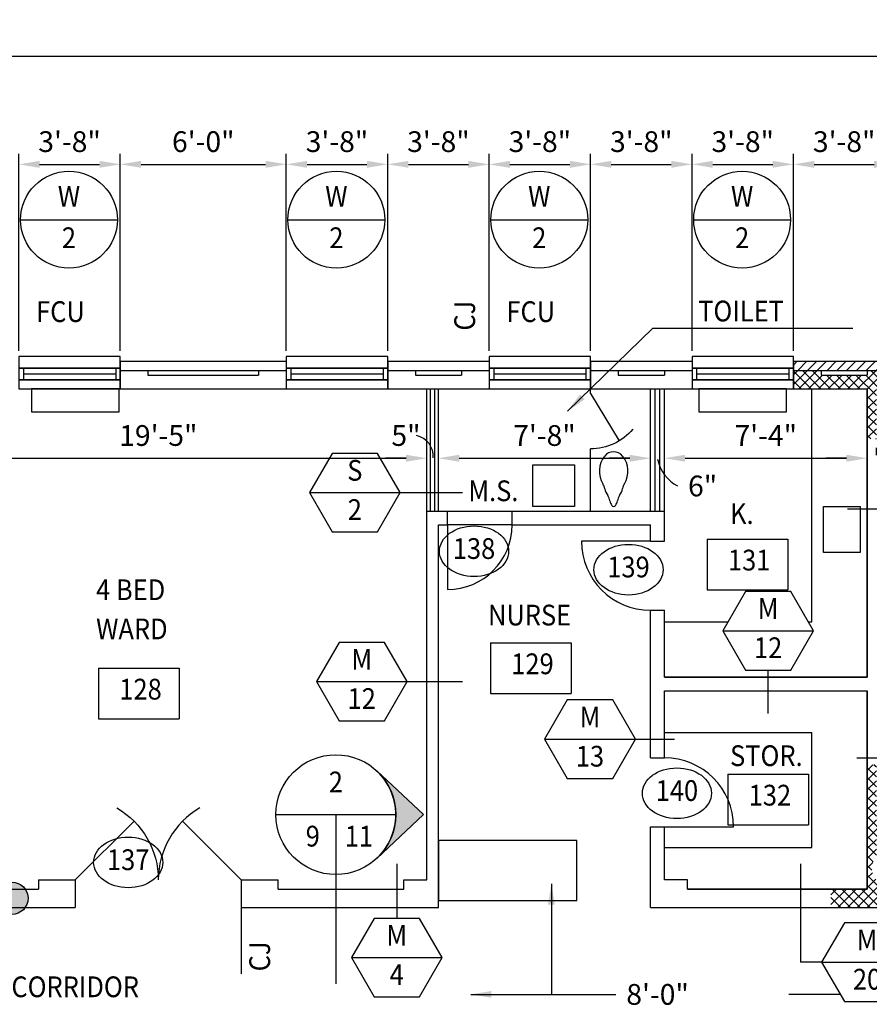
# Model space of a CAD drawing. Units: inches. Extents: x 435 to 5963, y 190 to 2765.
# Drawn here: x 2551 to 2920, y 1256 to 1683 of the extents above; entities that cross this region are included whole.
import ezdxf
from ezdxf.enums import TextEntityAlignment as Align

# ---------------------------------------------------------------- set-up
doc = ezdxf.new("R2010")
doc.units = ezdxf.units.IN
doc.header["$LTSCALE"] = 0.5
doc.header["$MEASUREMENT"] = 0
doc.layers.get('0').update_dxf_attribs({"linetype": 'CONTINUOUS'})
doc.layers.get('Defpoints').update_dxf_attribs({"linetype": 'CONTINUOUS'})
for name, color, linetype in [('A-ANNO', 8, 'CONTINUOUS'), ('A-ANNO-DIMS', 7, 'CONTINUOUS'), ('A-ANNO-TEXT', 7, 'CONTINUOUS'), ('A-DOOR', 3, 'CONTINUOUS'), ('A-DOOR-IDEN', 7, 'CONTINUOUS'), ('A-FLOR-IDEN', 7, 'CONTINUOUS'), ('A-FLOR-LEVL', 2, 'CONTINUOUS'), ('A-FLOR-PFIX', 3, 'CONTINUOUS'), ('A-FLOR-TPTN', 2, 'CONTINUOUS'), ('A-FURN', 3, 'CONTINUOUS'), ('A-GLAZ', 3, 'CONTINUOUS'), ('A-GLAZ-IDEN', 7, 'CONTINUOUS'), ('A-GLAZ-SILL', 3, 'CONTINUOUS'), ('A-SECT-IDEN', 7, 'CONTINUOUS'), ('A-WALL', 2, 'CONTINUOUS'), ('A-WALL-IDEN', 7, 'CONTINUOUS'), ('M-HVAC-EQPM', 4, 'CONTINUOUS'), ('S-SLAB-JOIN', 2, 'CONTINUOUS')]:
    doc.layers.add(name, color=color, linetype=linetype)
doc.styles.add('ROMANS', font='romans.shx', dxfattribs={"width": 0.9})
doc.dimstyles.new('DIM96', dxfattribs={"dimscale": 96, "dimtxt": 0.09375, "dimasz": 0.09375, "dimexe": 0.046875, "dimexo": 0.046875, "dimgap": 0.046875, "dimtad": 1, "dimdec": 4, "dimzin": 3, "dimdsep": 46, "dimlunit": 4, "dimtxsty": 'ROMANS', "dimcen": 0.046875, "dimaunit": 1, "dimadec": 0, "dimazin": 0, "dimtfac": 0.7, "dimtdec": 4, "dimtofl": 0, "dimtmove": 2, "dimatfit": 3, "dimfxl": 0, "dimfrac": 1, "dimtolj": 1, "dimtzin": 0, "dimarcsym": 0})
doc.dimstyles.new('DIM96A', dxfattribs={"dimscale": 96, "dimtxt": 0.09375, "dimasz": 0.09375, "dimexe": 0.046875, "dimexo": 0.046875, "dimgap": 0.046875, "dimtad": 1, "dimdec": 4, "dimzin": 3, "dimdsep": 46, "dimlunit": 4, "dimtxsty": 'ROMANS', "dimcen": 0.046875, "dimaunit": 1, "dimadec": 0, "dimazin": 0, "dimtfac": 0.7, "dimtdec": 4, "dimtofl": 0, "dimtmove": 2, "dimatfit": 3, "dimfxl": 0, "dimfrac": 1, "dimtolj": 1, "dimtzin": 0, "dimarcsym": 0})
doc.dimstyles.new('LED96', dxfattribs={"dimscale": 96, "dimtxt": 0.09375, "dimasz": 0.09375, "dimexe": 0.046875, "dimexo": 0.046875, "dimgap": 0.046875, "dimtad": 0, "dimdec": 4, "dimzin": 3, "dimdsep": 46, "dimlunit": 4, "dimtxsty": 'ROMANS', "dimcen": 0.046875, "dimaunit": 1, "dimadec": 0, "dimazin": 0, "dimtfac": 0.7, "dimtdec": 4, "dimtofl": 0, "dimtmove": 2, "dimatfit": 3, "dimfxl": 0, "dimfrac": 1, "dimtolj": 1, "dimtzin": 0, "dimarcsym": 0})
pattern_1 = [(45, (7, -1.4256), (-2.1213203, 2.1213203), []), (135, (7, -1.4256), (-2.1213203, -2.1213203), [])]

# ---------------------------------------------------------------- blocks, each defined once
blk = doc.blocks.new('DOOR1')
at = {"color": 0, "linetype": 'ByBlock'}
blk.add_line((0, 0), (0, 1), dxfattribs=at)
blk.add_arc((0, 0), 1, 90, 180, dxfattribs=at)
blk = doc.blocks.new('SILL1')
for points in [[(0, 9), (44, 9), (44, 14), (0, 14)], [(0, 0), (44, 0), (44, 4), (0, 4)]]:
    blk.add_lwpolyline(points, close=True)
blk = doc.blocks.new('GLAZ1')
for p, q in [((2, 5), (2, 0)), ((42, 5), (42, 0)), ((2, 2.5), (42, 2.5))]:
    blk.add_line(p, q)
blk.add_lwpolyline([(0, 0), (44, 0), (44, 5), (0, 5)], close=True)
blk = doc.blocks.new('DOOR3')
at = {"color": 0, "linetype": 'ByBlock'}
blk.add_line((0, 0), (-0.707, 0.707), dxfattribs=at)
blk.add_arc((0, 0), 1, 120, 180, dxfattribs=at)
blk = doc.blocks.new('DOOR2')
at = {"color": 0, "linetype": 'ByBlock'}
blk.add_line((0, 0), (-0.857, 0.515), dxfattribs=at)
blk.add_arc((0, 0), 1, 130.1247, 180, dxfattribs=at)
blk = doc.blocks.new('PFIX01')
for centre, radius, start, end in [((-15.33, -4.17), 10.38, 58.0997, 129.0107), ((-6.68, 9.73), 6, 238.0997, 259.7254), ((-18.71, 0), 5, 129.0107, 231.0981), ((-9.1, -3.65), 7.6, 55.1807, 79.7254), ((-1.34, 7.51), 6, 235.1807, 259.5039), ((-3.45, -3.88), 5.59, 57.7482, 79.5039), ((-1, 0), 1, 302.2518, 57.7482), ((-15.29, 4.24), 10.45, 231.0981, 301.9309), ((-6.59, -9.71), 6, 100.6326, 121.9309), ((-9.1, 3.65), 7.6, 280.6326, 304.8193), ((-1.34, -7.51), 6, 100.4961, 124.8193), ((-3.45, 3.88), 5.59, 280.4961, 302.2518)]:
    blk.add_arc(centre, radius, start, end)
blk = doc.blocks.new('*D14')
at = {"layer": 'A-ANNO-DIMS', "color": 0, "lineweight": -2}
for p, q in [((703, 1539.78), (703, 1672.22)), ((3103, 1539.78), (3103, 1672.22)), ((712, 1667.72), (3094, 1667.72))]:
    blk.add_line(p, q, dxfattribs=at)
at = {"layer": 'A-ANNO-DIMS', "color": 0}
for points in [[(712, 1669.22), (712, 1666.22), (703, 1667.72)], [(3094, 1669.22), (3094, 1666.22), (3103, 1667.72)]]:
    blk.add_solid(points, dxfattribs=at)
at = {"layer": 'Defpoints', "color": 0}
for p in [(3103, 1667.72), (703, 1535.28), (3103, 1535.28)]:
    blk.add_point(p, dxfattribs=at)
at = {"layer": 'A-ANNO-DIMS', "color": 0, "insert": (1903, 1677.57), "char_height": 9, "attachment_point": 5, "style": 'ROMANS'}
blk.add_mtext('\\A1;200\'-0"', dxfattribs=at)
blk = doc.blocks.new('*D48')
at = {"layer": 'A-ANNO-DIMS', "color": 0, "lineweight": -2}
for p, q in [((2551, 1539.78), (2551, 1625.22)), ((2595, 1539.78), (2595, 1625.22)), ((2560, 1620.72), (2586, 1620.72))]:
    blk.add_line(p, q, dxfattribs=at)
at = {"layer": 'A-ANNO-DIMS', "color": 0}
for points in [[(2560, 1622.22), (2560, 1619.22), (2551, 1620.72)], [(2586, 1622.22), (2586, 1619.22), (2595, 1620.72)]]:
    blk.add_solid(points, dxfattribs=at)
at = {"layer": 'Defpoints', "color": 0}
for p in [(2595, 1620.72), (2551, 1535.28), (2595, 1535.28)]:
    blk.add_point(p, dxfattribs=at)
at = {"layer": 'A-ANNO-DIMS', "color": 0, "insert": (2573, 1630.57), "char_height": 9, "attachment_point": 5, "style": 'ROMANS'}
blk.add_mtext('\\A1;3\'-8"', dxfattribs=at)
blk = doc.blocks.new('*D49')
at = {"layer": 'A-ANNO-DIMS', "color": 0, "lineweight": -2}
for p, q in [((2595, 1539.78), (2595, 1625.22)), ((2667, 1539.78), (2667, 1625.22)), ((2604, 1620.72), (2658, 1620.72))]:
    blk.add_line(p, q, dxfattribs=at)
at = {"layer": 'A-ANNO-DIMS', "color": 0}
for points in [[(2604, 1622.22), (2604, 1619.22), (2595, 1620.72)], [(2658, 1622.22), (2658, 1619.22), (2667, 1620.72)]]:
    blk.add_solid(points, dxfattribs=at)
at = {"layer": 'Defpoints', "color": 0}
for p in [(2667, 1620.72), (2595, 1535.28), (2667, 1535.28)]:
    blk.add_point(p, dxfattribs=at)
at = {"layer": 'A-ANNO-DIMS', "color": 0, "insert": (2631, 1630.57), "char_height": 9, "attachment_point": 5, "style": 'ROMANS'}
blk.add_mtext('\\A1;6\'-0"', dxfattribs=at)
blk = doc.blocks.new('*D50')
at = {"layer": 'A-ANNO-DIMS', "color": 0, "lineweight": -2}
for p, q in [((2667, 1539.78), (2667, 1625.22)), ((2711, 1539.78), (2711, 1625.22)), ((2676, 1620.72), (2702, 1620.72))]:
    blk.add_line(p, q, dxfattribs=at)
at = {"layer": 'A-ANNO-DIMS', "color": 0}
for points in [[(2676, 1622.22), (2676, 1619.22), (2667, 1620.72)], [(2702, 1622.22), (2702, 1619.22), (2711, 1620.72)]]:
    blk.add_solid(points, dxfattribs=at)
at = {"layer": 'Defpoints', "color": 0}
for p in [(2711, 1620.72), (2667, 1535.28), (2711, 1535.28)]:
    blk.add_point(p, dxfattribs=at)
at = {"layer": 'A-ANNO-DIMS', "color": 0, "insert": (2689, 1630.57), "char_height": 9, "attachment_point": 5, "style": 'ROMANS'}
blk.add_mtext('\\A1;3\'-8"', dxfattribs=at)
blk = doc.blocks.new('*D51')
at = {"layer": 'A-ANNO-DIMS', "color": 0, "lineweight": -2}
for p, q in [((2711, 1539.78), (2711, 1625.22)), ((2755, 1539.78), (2755, 1625.22)), ((2720, 1620.72), (2746, 1620.72))]:
    blk.add_line(p, q, dxfattribs=at)
at = {"layer": 'A-ANNO-DIMS', "color": 0}
for points in [[(2720, 1622.22), (2720, 1619.22), (2711, 1620.72)], [(2746, 1622.22), (2746, 1619.22), (2755, 1620.72)]]:
    blk.add_solid(points, dxfattribs=at)
at = {"layer": 'Defpoints', "color": 0}
for p in [(2755, 1620.72), (2711, 1535.28), (2755, 1535.28)]:
    blk.add_point(p, dxfattribs=at)
at = {"layer": 'A-ANNO-DIMS', "color": 0, "insert": (2733, 1630.57), "char_height": 9, "attachment_point": 5, "style": 'ROMANS'}
blk.add_mtext('\\A1;3\'-8"', dxfattribs=at)
blk = doc.blocks.new('*D52')
at = {"layer": 'A-ANNO-DIMS', "color": 0, "lineweight": -2}
for p, q in [((2755, 1539.78), (2755, 1625.22)), ((2799, 1539.78), (2799, 1625.22)), ((2764, 1620.72), (2790, 1620.72))]:
    blk.add_line(p, q, dxfattribs=at)
at = {"layer": 'A-ANNO-DIMS', "color": 0}
for points in [[(2764, 1622.22), (2764, 1619.22), (2755, 1620.72)], [(2790, 1622.22), (2790, 1619.22), (2799, 1620.72)]]:
    blk.add_solid(points, dxfattribs=at)
at = {"layer": 'Defpoints', "color": 0}
for p in [(2799, 1620.72), (2755, 1535.28), (2799, 1535.28)]:
    blk.add_point(p, dxfattribs=at)
at = {"layer": 'A-ANNO-DIMS', "color": 0, "insert": (2777, 1630.57), "char_height": 9, "attachment_point": 5, "style": 'ROMANS'}
blk.add_mtext('\\A1;3\'-8"', dxfattribs=at)
blk = doc.blocks.new('*D53')
at = {"layer": 'A-ANNO-DIMS', "color": 0, "lineweight": -2}
for p, q in [((2799, 1539.78), (2799, 1625.22)), ((2843, 1539.78), (2843, 1625.22)), ((2808, 1620.72), (2834, 1620.72))]:
    blk.add_line(p, q, dxfattribs=at)
at = {"layer": 'A-ANNO-DIMS', "color": 0}
for points in [[(2808, 1622.22), (2808, 1619.22), (2799, 1620.72)], [(2834, 1622.22), (2834, 1619.22), (2843, 1620.72)]]:
    blk.add_solid(points, dxfattribs=at)
at = {"layer": 'Defpoints', "color": 0}
for p in [(2843, 1620.72), (2799, 1535.28), (2843, 1535.28)]:
    blk.add_point(p, dxfattribs=at)
at = {"layer": 'A-ANNO-DIMS', "color": 0, "insert": (2821, 1630.57), "char_height": 9, "attachment_point": 5, "style": 'ROMANS'}
blk.add_mtext('\\A1;3\'-8"', dxfattribs=at)
blk = doc.blocks.new('*D54')
at = {"layer": 'A-ANNO-DIMS', "color": 0, "lineweight": -2}
for p, q in [((2843, 1539.78), (2843, 1625.22)), ((2887, 1539.78), (2887, 1625.22)), ((2852, 1620.72), (2878, 1620.72))]:
    blk.add_line(p, q, dxfattribs=at)
at = {"layer": 'A-ANNO-DIMS', "color": 0}
for points in [[(2852, 1622.22), (2852, 1619.22), (2843, 1620.72)], [(2878, 1622.22), (2878, 1619.22), (2887, 1620.72)]]:
    blk.add_solid(points, dxfattribs=at)
at = {"layer": 'Defpoints', "color": 0}
for p in [(2887, 1620.72), (2843, 1535.28), (2887, 1535.28)]:
    blk.add_point(p, dxfattribs=at)
at = {"layer": 'A-ANNO-DIMS', "color": 0, "insert": (2865, 1630.57), "char_height": 9, "attachment_point": 5, "style": 'ROMANS'}
blk.add_mtext('\\A1;3\'-8"', dxfattribs=at)
blk = doc.blocks.new('*D55')
at = {"layer": 'A-ANNO-DIMS', "color": 0, "lineweight": -2}
for p, q in [((2887, 1539.78), (2887, 1625.22)), ((2931, 1539.78), (2931, 1625.22)), ((2896, 1620.72), (2922, 1620.72))]:
    blk.add_line(p, q, dxfattribs=at)
at = {"layer": 'A-ANNO-DIMS', "color": 0}
for points in [[(2896, 1622.22), (2896, 1619.22), (2887, 1620.72)], [(2922, 1622.22), (2922, 1619.22), (2931, 1620.72)]]:
    blk.add_solid(points, dxfattribs=at)
at = {"layer": 'Defpoints', "color": 0}
for p in [(2931, 1620.72), (2887, 1535.28), (2931, 1535.28)]:
    blk.add_point(p, dxfattribs=at)
at = {"layer": 'A-ANNO-DIMS', "color": 0, "insert": (2909, 1630.57), "char_height": 9, "attachment_point": 5, "style": 'ROMANS'}
blk.add_mtext('\\A1;3\'-8"', dxfattribs=at)
blk = doc.blocks.new('*D96')
at = {"layer": 'A-ANNO-DIMS', "color": 0, "lineweight": -2}
for p, q in [((2495, 1496.76), (2495, 1497.71)), ((2728, 1494.68), (2728, 1497.71)), ((2504, 1493.21), (2719, 1493.21))]:
    blk.add_line(p, q, dxfattribs=at)
at = {"layer": 'A-ANNO-DIMS', "color": 0}
for points in [[(2504, 1494.71), (2504, 1491.71), (2495, 1493.21)], [(2719, 1494.71), (2719, 1491.71), (2728, 1493.21)]]:
    blk.add_solid(points, dxfattribs=at)
at = {"layer": 'Defpoints', "color": 0}
for p in [(2495, 1492.26), (2728, 1493.21), (2728, 1490.18)]:
    blk.add_point(p, dxfattribs=at)
at = {"layer": 'A-ANNO-DIMS', "color": 0, "insert": (2611.5, 1503.07), "char_height": 9, "attachment_point": 5, "style": 'ROMANS'}
blk.add_mtext('\\A1;19\'-5"', dxfattribs=at)
blk = doc.blocks.new('*D97')
at = {"layer": 'A-ANNO-DIMS', "color": 0, "lineweight": -2}
for p, q in [((2728, 1494.68), (2728, 1497.71)), ((2733, 1490.16), (2733, 1497.71)), ((2719, 1493.21), (2710, 1493.21)), ((2742, 1493.21), (2751, 1493.21))]:
    blk.add_line(p, q, dxfattribs=at)
at = {"layer": 'A-ANNO-DIMS', "color": 0}
for points in [[(2719, 1494.71), (2719, 1491.71), (2728, 1493.21)], [(2742, 1494.71), (2742, 1491.71), (2733, 1493.21)]]:
    blk.add_solid(points, dxfattribs=at)
at = {"layer": 'Defpoints', "color": 0}
for p in [(2733, 1493.21), (2728, 1490.18), (2733, 1485.66)]:
    blk.add_point(p, dxfattribs=at)
at = {"layer": 'A-ANNO-DIMS', "color": 0, "insert": (2718.92, 1503.07), "char_height": 9, "attachment_point": 5, "style": 'ROMANS'}
blk.add_mtext('\\A1;5"', dxfattribs=at)
blk = doc.blocks.new('*D98')
at = {"layer": 'A-ANNO-DIMS', "color": 0, "lineweight": -2}
for p, q in [((2733, 1490.16), (2733, 1497.71)), ((2825, 1497.61), (2825, 1497.71)), ((2742, 1493.21), (2816, 1493.21))]:
    blk.add_line(p, q, dxfattribs=at)
at = {"layer": 'A-ANNO-DIMS', "color": 0}
for points in [[(2742, 1494.71), (2742, 1491.71), (2733, 1493.21)], [(2816, 1494.71), (2816, 1491.71), (2825, 1493.21)]]:
    blk.add_solid(points, dxfattribs=at)
at = {"layer": 'Defpoints', "color": 0}
for p in [(2825, 1493.21), (2825, 1493.11), (2733, 1485.66)]:
    blk.add_point(p, dxfattribs=at)
at = {"layer": 'A-ANNO-DIMS', "color": 0, "insert": (2779, 1503.07), "char_height": 9, "attachment_point": 5, "style": 'ROMANS'}
blk.add_mtext('\\A1;7\'-8"', dxfattribs=at)
blk = doc.blocks.new('*D99')
at = {"layer": 'A-ANNO-DIMS', "color": 0, "lineweight": -2}
for p, q in [((2825, 1497.61), (2825, 1497.71)), ((2831, 1494.78), (2831, 1497.71)), ((2816, 1493.21), (2807, 1493.21)), ((2840, 1493.21), (2849, 1493.21))]:
    blk.add_line(p, q, dxfattribs=at)
at = {"layer": 'A-ANNO-DIMS', "color": 0}
for points in [[(2816, 1494.71), (2816, 1491.71), (2825, 1493.21)], [(2840, 1494.71), (2840, 1491.71), (2831, 1493.21)]]:
    blk.add_solid(points, dxfattribs=at)
at = {"layer": 'Defpoints', "color": 0}
for p in [(2825, 1493.11), (2831, 1493.21), (2831, 1490.28)]:
    blk.add_point(p, dxfattribs=at)
at = {"layer": 'A-ANNO-DIMS', "color": 0, "insert": (2847.59, 1481.17), "char_height": 9, "attachment_point": 5, "style": 'ROMANS'}
blk.add_mtext('\\A1;6"', dxfattribs=at)
blk = doc.blocks.new('*D100')
at = {"layer": 'A-ANNO-DIMS', "color": 0, "lineweight": -2}
for p, q in [((2831, 1494.78), (2831, 1497.71)), ((2919, 1496.3), (2919, 1497.71)), ((2840, 1493.21), (2910, 1493.21))]:
    blk.add_line(p, q, dxfattribs=at)
at = {"layer": 'A-ANNO-DIMS', "color": 0}
for points in [[(2840, 1494.71), (2840, 1491.71), (2831, 1493.21)], [(2910, 1494.71), (2910, 1491.71), (2919, 1493.21)]]:
    blk.add_solid(points, dxfattribs=at)
at = {"layer": 'Defpoints', "color": 0}
for p in [(2919, 1493.21), (2919, 1491.8), (2831, 1490.28)]:
    blk.add_point(p, dxfattribs=at)
at = {"layer": 'A-ANNO-DIMS', "color": 0, "insert": (2875, 1503.07), "char_height": 9, "attachment_point": 5, "style": 'ROMANS'}
blk.add_mtext('\\A1;7\'-4"', dxfattribs=at)
blk = doc.blocks.new('*D101')
at = {"layer": 'A-ANNO-DIMS', "color": 0, "lineweight": -2}
for p, q in [((2919, 1496.3), (2919, 1497.71)), ((2923, 1494.54), (2923, 1497.71)), ((2910, 1493.21), (2901, 1493.21)), ((2932, 1493.21), (2941, 1493.21))]:
    blk.add_line(p, q, dxfattribs=at)
at = {"layer": 'A-ANNO-DIMS', "color": 0}
for points in [[(2910, 1494.71), (2910, 1491.71), (2919, 1493.21)], [(2932, 1494.71), (2932, 1491.71), (2923, 1493.21)]]:
    blk.add_solid(points, dxfattribs=at)
at = {"layer": 'Defpoints', "color": 0}
for p in [(2919, 1491.8), (2923, 1493.21), (2923, 1490.04)]:
    blk.add_point(p, dxfattribs=at)
at = {"layer": 'A-ANNO-DIMS', "color": 0, "insert": (2933.44, 1481.17), "char_height": 9, "attachment_point": 5, "style": 'ROMANS'}
blk.add_mtext('\\A1;4"', dxfattribs=at)
blk = doc.blocks.new('EQ01')
blk.add_lwpolyline([(-19, 10), (19, 10), (19, 0), (-19, 0)], close=True)
blk = doc.blocks.new('XXC')
blk.add_line((-0.2188, 0), (0.2188, 0))
blk.add_circle((0, 0), 0.2188)
at = {"style": 'ROMANS', "width": 0.9}
for tag, p in [('#', (0, 0.0937)), ('@', (0, -0.0938))]:
    blk.add_attdef(tag, text='', height=0.0938, dxfattribs=at).set_placement(p, align=Align.MIDDLE)
blk = doc.blocks.new('XX01')
blk.add_hatch(color=256).paths.add_polyline_path([(7, 0, 1), (-7, 0, 1)])
blk.add_circle((0, 0), 7)
blk = doc.blocks.new('IDEN4')
for p, q in [((-0.1899, 0.1074), (0.1747, 0.1074)), ((-0.1899, 0.1074), (-0.1899, -0.1218)), ((0.1747, 0.1074), (0.1747, -0.1218)), ((-0.1899, -0.1218), (0.1747, -0.1218))]:
    blk.add_line(p, q)
at = {"style": 'ROMANS', "width": 0.9}
blk.add_attdef('#', text='', height=0.0938, dxfattribs=at).set_placement((0, 0), align=Align.MIDDLE)
blk = doc.blocks.new('IDEN002')
blk.add_ellipse((0, 0), major_axis=(0.1562, 0), ratio=0.733333)
at = {"style": 'ROMANS', "width": 0.9}
blk.add_attdef('#', text='', height=0.0938, dxfattribs=at).set_placement((0, 0), align=Align.MIDDLE)
blk = doc.blocks.new('IDA')
blk.add_line((-0.2051, 0), (0.2051, 0))
blk.add_lwpolyline([(-0.2051, 0), (-0.1026, -0.1776), (0.1026, -0.1776), (0.2051, 0), (0.1026, 0.1776), (-0.1026, 0.1776)], close=True)
at = {"style": 'ROMANS', "width": 0.9}
for tag, p in [('@', (0, 0.0888)), ('#', (0, -0.0888))]:
    blk.add_attdef(tag, text='', height=0.0938, dxfattribs=at).set_placement(p, align=Align.MIDDLE)
blk = doc.blocks.new('SECTA')
blk.add_hatch(color=256).paths.add_polyline_path([(12, 0), (-8.21, 18.96, -0.433013), (-8.21, -18.96)])
for q in [(-8.21, 18.96), (-8.21, -18.96)]:
    blk.add_line((12, 0), q)
blk.add_arc((-26, 0), 26, 313.1736, 46.8264)
blk = doc.blocks.new('XXF')
for p, q in [((-0.2708, 0), (0.2708, 0)), ((0, 0), (0, -0.2708))]:
    blk.add_line(p, q)
blk.add_circle((0, 0), 0.2708)
at = {"style": 'ROMANS', "width": 0.9}
for tag, p in [('#', (0, 0.1354)), ('@', (-0.1042, -0.1094)), ('##', (0.1042, -0.1094))]:
    blk.add_attdef(tag, text='', height=0.0938, dxfattribs=at).set_placement(p, align=Align.MIDDLE)
blk = doc.blocks.new('JOINTA')
blk.add_line((0, 0), (0, -12))

msp = doc.modelspace()

# ---------------------------------------------------------------- hatches: boundary and pattern name
at = {"layer": 'A-ANNO'}
h = msp.add_hatch(dxfattribs=at)
h.set_pattern_fill('ANSI31', color=256, scale=24, style=0)
h.set_pattern_definition([(45, (7, -1.4256), (-2.1213203, 2.1213203), [])])
h.paths.add_polyline_path([(2931, 1535.28047), (2887, 1535.28047), (2887, 1532.28047), (2887, 1531.28047), (2931, 1531.28047), (2931, 1532.28047)])
h = msp.add_hatch(dxfattribs=at)
h.set_pattern_fill('ANSI37', color=256, scale=24, style=0)
h.set_pattern_definition(pattern_1)
h.paths.add_polyline_path([(2931, 1527.28047), (2931, 1531.28047), (2919, 1531.28047), (2919, 1529.28047), (2899, 1529.28047), (2899, 1531.28047), (2887, 1531.28047), (2887, 1527.28047), (2887, 1523.28047), (2919, 1523.28047), (2919, 1501.57436), (2923, 1501.57436), (2923, 1523.28047), (2931, 1523.28047)])
h = msp.add_hatch(dxfattribs=at)
h.set_pattern_fill('ANSI37', color=256, scale=24, style=0)
h.set_pattern_definition(pattern_1)
h.paths.add_polyline_path([(2936, 1336.28047), (2923, 1336.28047), (2923, 1360.2493), (2919, 1360.2493), (2919, 1306.28047), (2903.23128, 1306.28047), (2903.23128, 1298.28047), (2933, 1298.28047), (2933, 1310.38149, -0.671875159), (2921, 1315.28047, -0.196261568), (2923, 1320.17945), (2923, 1328.28047), (2925, 1328.28047), (2925, 1321.60502, -0.319917934), (2933, 1320.17945), (2933, 1328.28047), (2936, 1328.28047)])

# ---------------------------------------------------------------- linework, layer by layer
for p, q in [((2729.5, 1470.28047), (2729.5, 1523.28047)), ((2731.5, 1470.28047), (2731.5, 1523.28047)), ((2827, 1470.28047), (2827, 1523.28047)), ((2829, 1470.28047), (2829, 1523.28047))]:
    msp.add_line(p, q, dxfattribs=at)
at = {"layer": 'A-ANNO-DIMS'}
for centre, radius, start, end in [((2721.4209, 1493.93076), 9.37592, 356.7076947, 77.1212942), ((2844.95337, 1496.37668), 17.26973, 191.9832894, 241.6758289)]:
    msp.add_arc(centre, radius, start, end, dxfattribs=at)
at = {"layer": 'A-ANNO-TEXT'}
msp.add_line((2647.5, 1298.28047), (2647.5, 1269.57436), dxfattribs=at)
at = {"layer": 'A-ANNO-TEXT', "extrusion": (0, 0, -1)}
msp.add_lwpolyline([(-2907.2777, 1260.57436), (-2885, 1260.57436)], dxfattribs=at)
at = {"layer": 'A-FLOR-LEVL'}
for p, q in [((2737, 1470.28047), (2765, 1470.28047)), ((2765, 1464.28047), (2737, 1464.28047))]:
    msp.add_line(p, q, dxfattribs=at)
at = {"layer": 'A-FLOR-PFIX'}
for points in [[(2774, 1472.28047), (2774, 1490.28047), (2792, 1490.28047), (2792, 1472.28047)], [(2900, 1472.28047), (2916, 1472.28047), (2916, 1452.28047), (2900, 1452.28047)]]:
    msp.add_lwpolyline(points, close=True, dxfattribs=at)
at = {"layer": 'A-FLOR-TPTN'}
for p, q in [((2799, 1521.28047), (2799, 1523.28047)), ((2799, 1470.28047), (2799, 1497.28047))]:
    msp.add_line(p, q, dxfattribs=at)
at = {"layer": 'A-FURN'}
for p, q in [((2895, 1422.28047), (2895, 1523.28047)), ((2831, 1422.28047), (2858.58846, 1422.28047)), ((2893.41154, 1422.28047), (2895, 1422.28047)), ((2831, 1374.28047), (2895, 1374.28047)), ((2895, 1324.28047), (2895, 1374.28047)), ((2831, 1324.28047), (2895, 1324.28047))]:
    msp.add_line(p, q, dxfattribs=at)
for points in [[(2895, 1523.28047), (2919, 1523.28047), (2919, 1398.28047), (2831, 1398.28047), (2831, 1422.28047)], [(2831, 1374.28047), (2831, 1392.28047), (2919, 1392.28047), (2919, 1306.28047), (2841, 1306.28047), (2841, 1310.28047), (2831, 1310.28047), (2831, 1324.28047)]]:
    msp.add_lwpolyline(points, dxfattribs=at)
msp.add_lwpolyline([(2733, 1301.28047), (2793, 1301.28047), (2793, 1327.28047), (2733, 1327.28047)], close=True, dxfattribs=at)
at = {"layer": 'A-SECT-IDEN'}
msp.add_line((2688.5015, 1312.57436), (2688.5015, 1265.15927), dxfattribs=at)
at = {"layer": 'A-WALL'}
for p, q in [((2595, 1535.28047), (2595, 1523.28047)), ((2595, 1535.28047), (2667, 1535.28047)), ((2667, 1535.28047), (2667, 1523.28047)), ((2711, 1535.28047), (2711, 1523.28047)), ((2711, 1535.28047), (2755, 1535.28047)), ((2755, 1535.28047), (2755, 1523.28047)), ((2799, 1535.28047), (2799, 1523.28047)), ((2799, 1535.28047), (2843, 1535.28047)), ((2843, 1535.28047), (2843, 1523.28047)), ((2887, 1535.28047), (2887, 1523.28047)), ((2887, 1535.28047), (2931, 1535.28047)), ((2595, 1531.28047), (2667, 1531.28047)), ((2607, 1531.28047), (2607, 1529.28047)), ((2655, 1531.28047), (2655, 1529.28047)), ((2711, 1531.28047), (2755, 1531.28047)), ((2723, 1531.28047), (2723, 1529.28047)), ((2743, 1531.28047), (2743, 1529.28047)), ((2799, 1531.28047), (2843, 1531.28047)), ((2811, 1531.28047), (2811, 1529.28047)), ((2831, 1531.28047), (2831, 1529.28047)), ((2887, 1531.28047), (2931, 1531.28047)), ((2899, 1531.28047), (2899, 1529.28047)), ((2919, 1531.28047), (2919, 1529.28047)), ((2607, 1529.28047), (2655, 1529.28047)), ((2723, 1529.28047), (2743, 1529.28047)), ((2811, 1529.28047), (2831, 1529.28047)), ((2899, 1529.28047), (2919, 1529.28047)), ((2595, 1523.28047), (2667, 1523.28047)), ((2711, 1523.28047), (2755, 1523.28047)), ((2728, 1310.28047), (2728, 1523.28047)), ((2733, 1470.28047), (2733, 1523.28047)), ((2799, 1523.28047), (2843, 1523.28047)), ((2825, 1470.28047), (2825, 1523.28047)), ((2831, 1457.28047), (2831, 1523.28047)), ((2887, 1523.28047), (2919, 1523.28047)), ((2919, 1398.28047), (2919, 1523.28047)), ((2728, 1470.28047), (2737, 1470.28047)), ((2737, 1464.28047), (2737, 1470.28047)), ((2765, 1464.28047), (2765, 1470.28047)), ((2765, 1470.28047), (2831, 1470.28047)), ((2733, 1298.28047), (2733, 1464.28047)), ((2733, 1464.28047), (2737, 1464.28047)), ((2765, 1464.28047), (2825, 1464.28047)), ((2825, 1457.28047), (2825, 1464.28047)), ((2825, 1457.28047), (2831, 1457.28047)), ((2825, 1427.28047), (2831, 1427.28047)), ((2825, 1363.28047), (2825, 1427.28047)), ((2831, 1398.28047), (2831, 1427.28047)), ((2831, 1398.28047), (2919, 1398.28047)), ((2831, 1392.28047), (2919, 1392.28047)), ((2831, 1363.28047), (2831, 1392.28047)), ((2919, 1306.28047), (2919, 1392.28047)), ((2825, 1363.28047), (2831, 1363.28047)), ((2825, 1298.28047), (2825, 1333.28047)), ((2825, 1333.28047), (2831, 1333.28047)), ((2831, 1310.28047), (2831, 1333.28047)), ((2559.5, 1310.28047), (2575.5, 1310.28047)), ((2559.5, 1310.28047), (2559.5, 1306.28047)), ((2575.5, 1310.28047), (2575.5, 1298.28047)), ((2647.5, 1310.28047), (2647.5, 1298.28047)), ((2647.5, 1310.28047), (2663.5, 1310.28047)), ((2663.5, 1306.28047), (2663.5, 1310.28047)), ((2718, 1306.28047), (2718, 1310.28047)), ((2718, 1310.28047), (2728, 1310.28047)), ((2841, 1310.28047), (2831, 1310.28047)), ((2841, 1306.28047), (2841, 1310.28047)), ((2495, 1306.28047), (2559.5, 1306.28047)), ((2663.5, 1306.28047), (2718, 1306.28047)), ((2841, 1306.28047), (2919, 1306.28047)), ((2490, 1298.28047), (2575.5, 1298.28047)), ((2647.5, 1298.28047), (2733, 1298.28047)), ((2825, 1298.28047), (2933, 1298.28047))]:
    msp.add_line(p, q, dxfattribs=at)
at = {"layer": 'A-WALL-IDEN'}
for p, q in [((2716.42283, 1478.28047), (2743.46446, 1478.28047)), ((2910.42283, 1471.28047), (2941.46446, 1471.28047)), ((2876, 1382.38559), (2876, 1401.28047)), ((2719.42283, 1396.28047), (2743.46446, 1396.28047)), ((2818.42283, 1371.28047), (2835.46446, 1371.28047)), ((2914.42283, 1363.28047), (2926.46446, 1363.28047)), ((2715, 1317.28047), (2715, 1293.57263)), ((2890, 1317.28047), (2890, 1274.52007)), ((2899.22614, 1274.52007), (2890, 1274.52007))]:
    msp.add_line(p, q, dxfattribs=at)
at = {"layer": 'S-SLAB-JOIN'}
msp.add_line((2647.5, 1310.28047), (2647.5, 1298.28047), dxfattribs=at)

# ---------------------------------------------------------------- block references
at = {"layer": 'A-ANNO'}
msp.add_blockref('XX01', (2548, 1302.28047), dxfattribs=at)
at = {"layer": 'A-DOOR'}
for name, p, xscale, yscale, zscale in [('DOOR1', (2737, 1464.28047), -28, -28, 28), ('DOOR3', (2575.5, 1310.28047), -36, 36, 36)]:
    msp.add_blockref(name, p, dxfattribs=dict(at, xscale=xscale, yscale=yscale, zscale=zscale))
for name, p, xscale, yscale, zscale, rotation in [('DOOR1', (2825, 1457.28047), -30, -30, 30, 269.9999999999973), ('DOOR1', (2831, 1333.28047), -30, -30, 30, 89.99999999999736), ('DOOR3', (2647.5, 1310.28047), -36, -36, 36, 180.0000000000001)]:
    msp.add_blockref(name, p, dxfattribs=dict(at, xscale=xscale, yscale=yscale, zscale=zscale, rotation=rotation))
at = {"layer": 'A-DOOR-IDEN', "xscale": 96, "yscale": 96, "zscale": 96}
for p, values in [((2748.44564, 1452.85299), {'#': '138'}), ((2815.44564, 1444.85299), {'#': '139'}), ((2836.44564, 1347.85299), {'#': '140'}), ((2598.44564, 1317.85299), {'#': '137'})]:
    msp.add_blockref('IDEN002', p, dxfattribs=at).add_auto_attribs(values)
at = {"layer": 'A-FLOR-IDEN', "xscale": 96, "yscale": 96, "zscale": 96}
for p, values in [((2867.79461, 1447.84594), {'#': '131'}), ((2773.79461, 1402.84594), {'#': '129'}), ((2603.79461, 1391.84594), {'#': '128'}), ((2876.79461, 1345.84594), {'#': '132'})]:
    msp.add_blockref('IDEN4', p, dxfattribs=at).add_auto_attribs(values)
at = {"layer": 'A-FLOR-PFIX', "rotation": 270}
msp.add_blockref('PFIX01', (2809, 1472.28047), dxfattribs=at)
at = {"layer": 'A-FLOR-TPTN', "xscale": -24, "yscale": 24, "zscale": 24, "rotation": 270}
msp.add_blockref('DOOR2', (2799, 1521.28047), dxfattribs=at)
at = {"layer": 'A-GLAZ'}
for p in [(2551, 1527.28047), (2667, 1527.28047), (2755, 1527.28047), (2843, 1527.28047)]:
    msp.add_blockref('GLAZ1', p, dxfattribs=at)
at = {"layer": 'A-GLAZ-IDEN', "xscale": 96, "yscale": 96, "zscale": 96}
for p in [(2572.74171, 1596.70283), (2688.74171, 1596.70283), (2776.74171, 1596.70283), (2864.74171, 1596.70283)]:
    msp.add_blockref('XXC', p, dxfattribs=at).add_auto_attribs({'#': 'W', '@': '2'})
at = {"layer": 'A-GLAZ-SILL'}
for p in [(2551, 1523.28047), (2667, 1523.28047), (2755, 1523.28047), (2843, 1523.28047)]:
    msp.add_blockref('SILL1', p, dxfattribs=at)
at = {"layer": 'A-SECT-IDEN', "xscale": 96, "yscale": 96, "zscale": 96}
msp.add_blockref('XXF', (2688.5015, 1338.57436), dxfattribs=at).add_auto_attribs({'#': '2', '##': '11', '@': '9'})
at = {"layer": 'A-SECT-IDEN'}
msp.add_blockref('SECTA', (2714.5015, 1338.57436), dxfattribs=at)
at = {"layer": 'A-WALL-IDEN', "xscale": 96, "yscale": 96, "zscale": 96}
for p, values in [((2696.73223, 1478.28047), {'@': 'S', '#': '2'}), ((2876, 1418.33303), {'@': 'M', '#': '12'}), ((2699.73223, 1396.28047), {'@': 'M', '#': '12'}), ((2798.73223, 1371.28047), {'@': 'M', '#': '13'}), ((2714.91674, 1276.52007), {'@': 'M', '#': '4'}), ((2918.91674, 1274.52007), {'@': 'M', '#': '20'})]:
    msp.add_blockref('IDA', p, dxfattribs=at).add_auto_attribs(values)
at = {"layer": 'M-HVAC-EQPM', "xscale": -1, "rotation": 180}
for p in [(2575.47771, 1523.28047), (2865, 1523.28047)]:
    msp.add_blockref('EQ01', p, dxfattribs=at)
at = {"layer": 'S-SLAB-JOIN'}
msp.add_blockref('JOINTA', (2755, 1535.28047), dxfattribs=at)

# ---------------------------------------------------------------- texts
at = {"layer": 'A-ANNO-TEXT', "style": 'ROMANS', "width": 0.9}
for s, p in [('FCU', (2558.49695, 1552.30795)), ('FCU', (2762.49695, 1552.30795)), ('M.S.', (2746, 1474.57436))]:
    msp.add_text(s, height=9, dxfattribs=at).set_placement(p)
for p in [(2748.90233, 1548.58093), (2659.96383, 1270.57436)]:
    msp.add_text('CJ', height=9, rotation=90, dxfattribs=at).set_placement(p)
at = {"layer": 'A-ANNO-TEXT', "insert": (2814.5, 1265.07436), "char_height": 9, "attachment_point": 1, "style": 'ROMANS'}
msp.add_mtext('\\A1;8\'-0" CLG.', dxfattribs=at)
at = {"layer": 'A-FLOR-IDEN', "style": 'ROMANS', "width": 0.9}
for s, p in [('TOILET', (2845.66494, 1552.57436)), ('K.', (2859.50587, 1464.65047)), ('4 BED', (2584.50587, 1431.65047)), ('NURSE', (2754.50587, 1420.65047)), ('WARD', (2584.50587, 1414.65047)), ('STOR.', (2859.50587, 1359.65047)), ('CORRIDOR', (2547.76065, 1259.37371))]:
    msp.add_text(s, height=9, dxfattribs=at).set_placement(p)

# ---------------------------------------------------------------- dimensions: what is measured, and where the dimension line sits
at = {"layer": 'A-ANNO-DIMS'}
for base, p1, p2, dimstyle, picture, middle in [((3103, 1667.71585), (703, 1535.28047), (3103, 1535.28047), 'DIM96', '*D14', (1903, 1677.57299)), ((2595, 1620.71585), (2551, 1535.28047), (2595, 1535.28047), 'DIM96', '*D48', (2573, 1630.57299)), ((2667, 1620.71585), (2595, 1535.28047), (2667, 1535.28047), 'DIM96', '*D49', (2631, 1630.57299)), ((2711, 1620.71585), (2667, 1535.28047), (2711, 1535.28047), 'DIM96', '*D50', (2689, 1630.57299)), ((2755, 1620.71585), (2711, 1535.28047), (2755, 1535.28047), 'DIM96', '*D51', (2733, 1630.57299)), ((2799, 1620.71585), (2755, 1535.28047), (2799, 1535.28047), 'DIM96', '*D52', (2777, 1630.57299)), ((2843, 1620.71585), (2799, 1535.28047), (2843, 1535.28047), 'DIM96', '*D53', (2821, 1630.57299)), ((2887, 1620.71585), (2843, 1535.28047), (2887, 1535.28047), 'DIM96', '*D54', (2865, 1630.57299)), ((2931, 1620.71585), (2887, 1535.28047), (2931, 1535.28047), 'DIM96', '*D55', (2909, 1630.57299)), ((2728, 1493.21368), (2495, 1492.25972), (2728, 1490.17724), 'DIM96A', '*D96', (2611.5, 1503.07082)), ((2825, 1493.21368), (2733, 1485.6551), (2825, 1493.11214), 'DIM96A', '*D98', (2779, 1503.07082)), ((2919, 1493.21368), (2831, 1490.28047), (2919, 1491.79619), 'DIM96A', '*D100', (2875, 1503.07082))]:
    dim = msp.add_linear_dim(base=base, p1=p1, p2=p2, dimstyle=dimstyle, dxfattribs=at)
    dim.commit()
    dim.dimension.update_dxf_attribs({"geometry": picture, "text_midpoint": middle})
for base, p1, p2, picture, middle in [((2733, 1493.21368), (2728, 1490.17724), (2733, 1485.6551), '*D97', (2718.92247, 1503.07082)), ((2831, 1493.21368), (2825, 1493.11214), (2831, 1490.28047), '*D99', (2847.59027, 1481.17453)), ((2923, 1493.21368), (2919, 1491.79619), (2923, 1490.04159), '*D101', (2933.44304, 1481.17453))]:
    dim = msp.add_linear_dim(base=base, p1=p1, p2=p2, dimstyle='DIM96A', dxfattribs=at)
    dim.commit()
    dim.dimension.update_dxf_attribs({"geometry": picture, "text_midpoint": middle, "dimtype": 160})

# ---------------------------------------------------------------- leaders
at = {"layer": 'A-ANNO-TEXT'}
msp.add_leader([(2782, 1308.57436), (2782, 1260.57436)], dimstyle='LED96', override={"dimgap": 0.046875, "dimtad": 0}, dxfattribs=at)
at = {"layer": 'A-ANNO-TEXT', "annotation_type": 0, "has_hookline": 1, "hookline_direction": 0, "text_width": 66.72857}
msp.add_leader([(2747, 1260.57436), (2810, 1260.57436)], dimstyle='LED96', override={"dimgap": 0.046875, "dimtad": 0}, dxfattribs=at)
at = {"layer": 'A-FLOR-IDEN'}
msp.add_leader([(2789, 1513.57436), (2826, 1549.57436), (2912.71445, 1549.57436)], dimstyle='LED96', override={"dimgap": 0.046875, "dimtad": 0}, dxfattribs=at)

doc.saveas('drawing.dxf')
